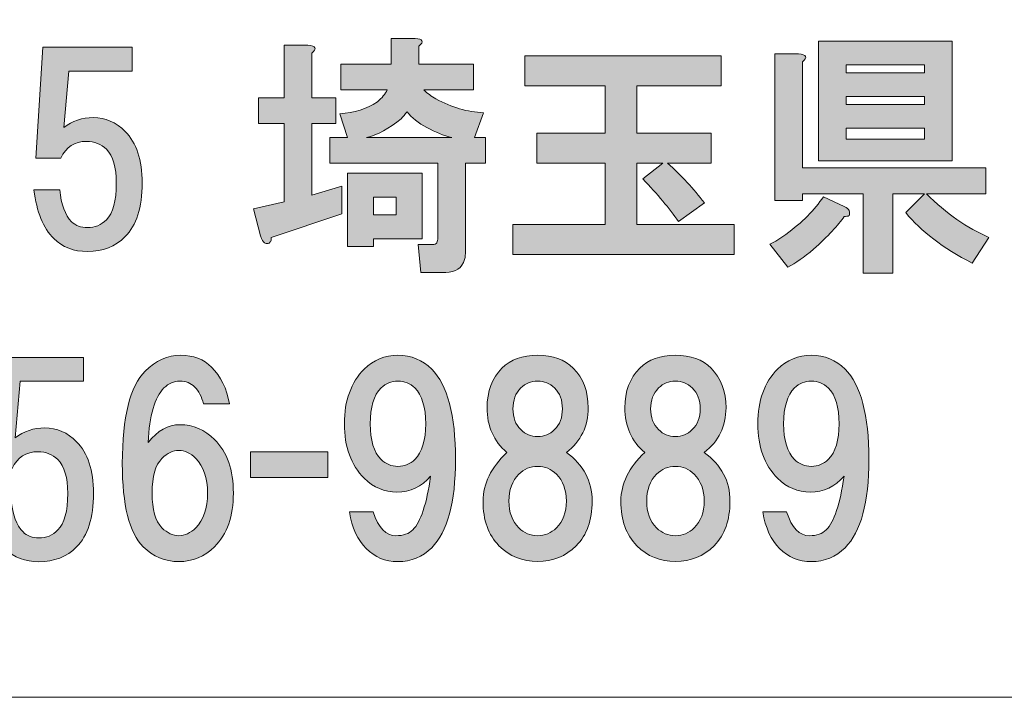
# Model space of a CAD drawing. Units: inches. Extents: x -3 to 300, y -213 to 3.
# Drawn here: x 43 to 55, y -203 to -194 of the extents above; entities that cross this region are included whole.
import ezdxf

# ---------------------------------------------------------------- set-up
doc = ezdxf.new("R2010")
doc.units = ezdxf.units.IN
doc.header["$MEASUREMENT"] = 0
doc.layers.add('レイヤー 1', color=7, linetype='Continuous')

# ---------------------------------------------------------------- blocks, each defined once
blk = doc.blocks.new('block 8')
at = {"layer": 'レイヤー 1'}
h = blk.add_hatch(color=18, dxfattribs=at)
h.dxf.hatch_style = 2
edge = h.paths.add_edge_path()
edge.add_spline(control_points=[(46.309, -194.826), (46.309, -194.826), (46.309, -195.384), (46.309, -195.384), (46.309, -195.384), (46.607, -195.384), (46.607, -195.384), (46.607, -195.384), (46.607, -195.706), (46.607, -195.706), (46.607, -195.706), (46.309, -195.706), (46.309, -195.706), (46.309, -195.706), (46.309, -196.599), (46.309, -196.599), (46.309, -196.599), (46.681, -196.488), (46.681, -196.488), (46.681, -196.488), (46.681, -196.835), (46.681, -196.835), (46.681, -196.835), (45.8, -197.132), (45.8, -197.132), (45.8, -197.157), (45.796, -197.174), (45.788, -197.182), (45.78, -197.199), (45.767, -197.207), (45.751, -197.207), (45.743, -197.207), (45.73, -197.203), (45.714, -197.195), (45.697, -197.186), (45.681, -197.157), (45.664, -197.108), (45.664, -197.108), (45.577, -196.773), (45.577, -196.773), (45.577, -196.773), (45.962, -196.686), (45.962, -196.686), (45.962, -196.686), (45.962, -195.706), (45.962, -195.706), (45.962, -195.706), (45.639, -195.706), (45.639, -195.706), (45.639, -195.706), (45.639, -195.384), (45.639, -195.384), (45.639, -195.384), (45.962, -195.384), (45.962, -195.384), (45.962, -195.384), (45.962, -194.726), (45.962, -194.726), (45.962, -194.726), (46.259, -194.726), (46.259, -194.726), (46.359, -194.735), (46.375, -194.768), (46.309, -194.826)], knot_values=[0, 0, 0, 0, 1, 1, 1, 2, 2, 2, 3, 3, 3, 4, 4, 4, 5, 5, 5, 6, 6, 6, 7, 7, 7, 8, 8, 8, 9, 9, 9, 10, 10, 10, 11, 11, 11, 12, 12, 12, 13, 13, 13, 14, 14, 14, 15, 15, 15, 16, 16, 16, 17, 17, 17, 18, 18, 18, 19, 19, 19, 20, 20, 20, 21, 21, 21, 21], degree=3, periodic=1)
edge = h.paths.add_edge_path()
edge.add_spline(control_points=[(47.648, -194.739), (47.648, -194.739), (47.648, -194.962), (47.648, -194.962), (47.648, -194.962), (48.331, -194.962), (48.331, -194.962), (48.331, -194.962), (48.331, -195.285), (48.331, -195.285), (48.331, -195.285), (47.71, -195.285), (47.71, -195.285), (47.752, -195.326), (47.801, -195.363), (47.859, -195.396), (48.058, -195.504), (48.256, -195.562), (48.455, -195.57), (48.455, -195.57), (48.343, -195.88), (48.343, -195.88), (48.343, -195.88), (48.479, -195.88), (48.479, -195.88), (48.479, -195.88), (48.479, -196.202), (48.479, -196.202), (48.479, -196.202), (48.231, -196.202), (48.231, -196.202), (48.231, -196.202), (48.231, -197.306), (48.231, -197.306), (48.231, -197.339), (48.227, -197.372), (48.219, -197.405), (48.186, -197.513), (48.107, -197.567), (47.983, -197.567), (47.983, -197.567), (47.673, -197.567), (47.673, -197.567), (47.673, -197.567), (47.636, -197.219), (47.636, -197.219), (47.636, -197.219), (47.81, -197.219), (47.81, -197.219), (47.843, -197.219), (47.863, -197.211), (47.872, -197.195), (47.88, -197.178), (47.884, -197.157), (47.884, -197.132), (47.884, -197.132), (47.884, -196.202), (47.884, -196.202), (47.884, -196.202), (46.532, -196.202), (46.532, -196.202), (46.532, -196.202), (46.532, -195.88), (46.532, -195.88), (46.532, -195.88), (46.755, -195.88), (46.755, -195.88), (46.755, -195.88), (46.656, -195.582), (46.656, -195.582), (46.838, -195.574), (46.995, -195.524), (47.128, -195.433), (47.185, -195.384), (47.227, -195.334), (47.252, -195.285), (47.252, -195.285), (46.669, -195.285), (46.669, -195.285), (46.669, -195.285), (46.669, -194.962), (46.669, -194.962), (46.669, -194.962), (47.301, -194.962), (47.301, -194.962), (47.301, -194.962), (47.301, -194.64), (47.301, -194.64), (47.301, -194.64), (47.599, -194.64), (47.599, -194.64), (47.698, -194.648), (47.715, -194.681), (47.648, -194.739)], knot_values=[0, 0, 0, 0, 1, 1, 1, 2, 2, 2, 3, 3, 3, 4, 4, 4, 5, 5, 5, 6, 6, 6, 7, 7, 7, 8, 8, 8, 9, 9, 9, 10, 10, 10, 11, 11, 11, 12, 12, 12, 13, 13, 13, 14, 14, 14, 15, 15, 15, 16, 16, 16, 17, 17, 17, 18, 18, 18, 19, 19, 19, 20, 20, 20, 21, 21, 21, 22, 22, 22, 23, 23, 23, 24, 24, 24, 25, 25, 25, 26, 26, 26, 27, 27, 27, 28, 28, 28, 29, 29, 29, 30, 30, 30, 31, 31, 31, 31], degree=3, periodic=1)
h.paths.add_polyline_path([(47.686, -197.145), (47.078, -197.145), (47.078, -197.244), (46.755, -197.244), (46.755, -196.326), (47.686, -196.326)])
edge = h.paths.add_edge_path()
edge.add_spline(control_points=[(48.058, -195.88), (47.958, -195.855), (47.855, -195.814), (47.748, -195.756), (47.64, -195.698), (47.557, -195.632), (47.5, -195.557), (47.475, -195.59), (47.45, -195.619), (47.425, -195.644), (47.276, -195.768), (47.132, -195.847), (46.991, -195.88), (46.991, -195.88), (48.058, -195.88), (48.058, -195.88)], knot_values=[0, 0, 0, 0, 1, 1, 1, 2, 2, 2, 3, 3, 3, 4, 4, 4, 5, 5, 5, 5], degree=3, periodic=1)
h.paths.add_polyline_path([(47.078, -196.624), (47.078, -196.847), (47.363, -196.847), (47.363, -196.624)])
h = blk.add_hatch(color=18, dxfattribs=at)
h.dxf.hatch_style = 2
edge = h.paths.add_edge_path()
edge.add_spline(control_points=[(53.03, -196.794), (53.038, -196.818), (53.038, -196.839), (53.03, -196.856), (53.013, -196.864), (52.992, -196.868), (52.968, -196.868), (52.893, -196.975), (52.765, -197.112), (52.583, -197.277), (52.467, -197.376), (52.36, -197.451), (52.261, -197.5), (52.261, -197.5), (52.037, -197.215), (52.037, -197.215), (52.104, -197.182), (52.17, -197.141), (52.236, -197.091), (52.443, -196.942), (52.6, -196.785), (52.707, -196.62), (52.707, -196.62), (52.968, -196.744), (52.968, -196.744), (53.001, -196.76), (53.021, -196.777), (53.03, -196.794)], knot_values=[0, 0, 0, 0, 1, 1, 1, 2, 2, 2, 3, 3, 3, 4, 4, 4, 5, 5, 5, 6, 6, 6, 7, 7, 7, 8, 8, 8, 9, 9, 9, 9], degree=3, periodic=1)
edge = h.paths.add_edge_path()
edge.add_spline(control_points=[(52.447, -194.933), (52.447, -194.933), (52.447, -196.26), (52.447, -196.26), (52.447, -196.26), (54.741, -196.26), (54.741, -196.26), (54.741, -196.26), (54.741, -196.583), (54.741, -196.583), (54.741, -196.583), (53.997, -196.583), (53.997, -196.583), (54.245, -196.831), (54.506, -197.013), (54.778, -197.128), (54.778, -197.128), (54.568, -197.451), (54.568, -197.451), (54.204, -197.261), (53.927, -197.05), (53.737, -196.818), (53.737, -196.818), (53.972, -196.583), (53.972, -196.583), (53.972, -196.583), (53.575, -196.583), (53.575, -196.583), (53.575, -196.583), (53.575, -197.575), (53.575, -197.575), (53.575, -197.575), (53.203, -197.575), (53.203, -197.575), (53.203, -197.575), (53.203, -196.583), (53.203, -196.583), (53.203, -196.583), (52.447, -196.583), (52.447, -196.583), (52.447, -196.583), (52.447, -196.669), (52.447, -196.669), (52.447, -196.669), (52.099, -196.669), (52.099, -196.669), (52.099, -196.669), (52.099, -194.834), (52.099, -194.834), (52.099, -194.834), (52.397, -194.834), (52.397, -194.834), (52.496, -194.842), (52.513, -194.875), (52.447, -194.933)], knot_values=[0, 0, 0, 0, 1, 1, 1, 2, 2, 2, 3, 3, 3, 4, 4, 4, 5, 5, 5, 6, 6, 6, 7, 7, 7, 8, 8, 8, 9, 9, 9, 10, 10, 10, 11, 11, 11, 12, 12, 12, 13, 13, 13, 14, 14, 14, 15, 15, 15, 16, 16, 16, 17, 17, 17, 18, 18, 18, 18], degree=3, periodic=1)
h.paths.add_polyline_path([(54.32, -196.173), (52.645, -196.173), (52.645, -194.673), (54.32, -194.673)])
h.paths.add_polyline_path([(52.992, -194.97), (52.992, -195.07), (53.972, -195.07), (53.972, -194.97)])
h.paths.add_polyline_path([(52.992, -195.367), (52.992, -195.466), (53.972, -195.466), (53.972, -195.367)])
h.paths.add_polyline_path([(52.992, -195.764), (52.992, -195.901), (53.972, -195.901), (53.972, -195.764)])
h = blk.add_hatch(color=18, dxfattribs=at)
h.dxf.hatch_style = 2
edge = h.paths.add_edge_path()
edge.add_spline(control_points=[(42.857, -196.139), (42.857, -196.139), (42.944, -194.75), (42.944, -194.75), (42.944, -194.75), (44.06, -194.75), (44.06, -194.75), (44.06, -194.75), (44.06, -195.048), (44.06, -195.048), (44.06, -195.048), (43.266, -195.048), (43.266, -195.048), (43.266, -195.048), (43.204, -195.754), (43.204, -195.754), (43.312, -195.672), (43.436, -195.63), (43.576, -195.63), (43.725, -195.63), (43.857, -195.688), (43.973, -195.804), (44.114, -195.945), (44.184, -196.16), (44.184, -196.449), (44.184, -196.755), (44.114, -196.978), (43.973, -197.119), (43.849, -197.243), (43.692, -197.305), (43.502, -197.305), (43.328, -197.305), (43.188, -197.251), (43.08, -197.144), (42.948, -197.011), (42.865, -196.809), (42.832, -196.536), (42.832, -196.536), (43.155, -196.536), (43.155, -196.536), (43.171, -196.718), (43.221, -196.85), (43.303, -196.933), (43.353, -196.982), (43.419, -197.007), (43.502, -197.007), (43.593, -197.007), (43.671, -196.974), (43.738, -196.908), (43.82, -196.825), (43.862, -196.672), (43.862, -196.449), (43.862, -196.251), (43.82, -196.11), (43.738, -196.027), (43.671, -195.961), (43.589, -195.928), (43.49, -195.928), (43.341, -195.928), (43.233, -195.998), (43.167, -196.139), (43.167, -196.139), (42.857, -196.139), (42.857, -196.139)], knot_values=[0, 0, 0, 0, 1, 1, 1, 2, 2, 2, 3, 3, 3, 4, 4, 4, 5, 5, 5, 6, 6, 6, 7, 7, 7, 8, 8, 8, 9, 9, 9, 10, 10, 10, 11, 11, 11, 12, 12, 12, 13, 13, 13, 14, 14, 14, 15, 15, 15, 16, 16, 16, 17, 17, 17, 18, 18, 18, 19, 19, 19, 20, 20, 20, 21, 21, 21, 21], degree=3, periodic=1)
h = blk.add_hatch(color=18, dxfattribs=at)
h.dxf.hatch_style = 2
edge = h.paths.add_edge_path()
edge.add_spline(control_points=[(51.428, -195.232), (51.428, -195.232), (50.374, -195.232), (50.374, -195.232), (50.374, -195.232), (50.374, -195.827), (50.374, -195.827), (50.374, -195.827), (51.304, -195.827), (51.304, -195.827), (51.304, -195.827), (51.304, -196.2), (51.304, -196.2), (51.304, -196.2), (50.759, -196.2), (50.759, -196.2), (50.932, -196.357), (51.085, -196.522), (51.218, -196.696), (51.218, -196.696), (50.895, -196.931), (50.895, -196.931), (50.779, -196.766), (50.631, -196.588), (50.449, -196.398), (50.449, -196.398), (50.697, -196.2), (50.697, -196.2), (50.697, -196.2), (50.374, -196.2), (50.374, -196.2), (50.374, -196.2), (50.374, -196.969), (50.374, -196.969), (50.374, -196.969), (51.59, -196.969), (51.59, -196.969), (51.59, -196.969), (51.59, -197.341), (51.59, -197.341), (51.59, -197.341), (48.824, -197.341), (48.824, -197.341), (48.824, -197.341), (48.824, -196.969), (48.824, -196.969), (48.824, -196.969), (49.977, -196.969), (49.977, -196.969), (49.977, -196.969), (49.977, -196.2), (49.977, -196.2), (49.977, -196.2), (49.122, -196.2), (49.122, -196.2), (49.122, -196.2), (49.122, -195.827), (49.122, -195.827), (49.122, -195.827), (49.977, -195.827), (49.977, -195.827), (49.977, -195.827), (49.977, -195.232), (49.977, -195.232), (49.977, -195.232), (48.973, -195.232), (48.973, -195.232), (48.973, -195.232), (48.973, -194.86), (48.973, -194.86), (48.973, -194.86), (51.428, -194.86), (51.428, -194.86), (51.428, -194.86), (51.428, -195.232), (51.428, -195.232)], knot_values=[0, 0, 0, 0, 1, 1, 1, 2, 2, 2, 3, 3, 3, 4, 4, 4, 5, 5, 5, 6, 6, 6, 7, 7, 7, 8, 8, 8, 9, 9, 9, 10, 10, 10, 11, 11, 11, 12, 12, 12, 13, 13, 13, 14, 14, 14, 15, 15, 15, 16, 16, 16, 17, 17, 17, 18, 18, 18, 19, 19, 19, 20, 20, 20, 21, 21, 21, 22, 22, 22, 23, 23, 23, 24, 24, 24, 25, 25, 25, 25], degree=3, periodic=1)
h = blk.add_hatch(color=18, dxfattribs=at)
h.dxf.hatch_style = 2
edge = h.paths.add_edge_path()
edge.add_spline(control_points=[(42.249, -200.019), (42.249, -200.019), (42.336, -198.63), (42.336, -198.63), (42.336, -198.63), (43.452, -198.63), (43.452, -198.63), (43.452, -198.63), (43.452, -198.928), (43.452, -198.928), (43.452, -198.928), (42.659, -198.928), (42.659, -198.928), (42.659, -198.928), (42.597, -199.635), (42.597, -199.635), (42.704, -199.552), (42.828, -199.511), (42.969, -199.511), (43.117, -199.511), (43.25, -199.569), (43.365, -199.685), (43.506, -199.825), (43.576, -200.04), (43.576, -200.33), (43.576, -200.635), (43.506, -200.859), (43.365, -200.999), (43.241, -201.123), (43.084, -201.185), (42.894, -201.185), (42.721, -201.185), (42.58, -201.132), (42.473, -201.024), (42.34, -200.892), (42.258, -200.689), (42.224, -200.416), (42.224, -200.416), (42.547, -200.416), (42.547, -200.416), (42.563, -200.598), (42.613, -200.731), (42.696, -200.813), (42.745, -200.863), (42.812, -200.888), (42.894, -200.888), (42.985, -200.888), (43.064, -200.855), (43.13, -200.788), (43.213, -200.706), (43.254, -200.553), (43.254, -200.33), (43.254, -200.131), (43.213, -199.991), (43.13, -199.908), (43.064, -199.842), (42.981, -199.809), (42.882, -199.809), (42.733, -199.809), (42.625, -199.879), (42.559, -200.019), (42.559, -200.019), (42.249, -200.019), (42.249, -200.019)], knot_values=[0, 0, 0, 0, 1, 1, 1, 2, 2, 2, 3, 3, 3, 4, 4, 4, 5, 5, 5, 6, 6, 6, 7, 7, 7, 8, 8, 8, 9, 9, 9, 10, 10, 10, 11, 11, 11, 12, 12, 12, 13, 13, 13, 14, 14, 14, 15, 15, 15, 16, 16, 16, 17, 17, 17, 18, 18, 18, 19, 19, 19, 20, 20, 20, 21, 21, 21, 21], degree=3, periodic=1)
h = blk.add_hatch(color=18, dxfattribs=at)
h.dxf.hatch_style = 2
edge = h.paths.add_edge_path()
edge.add_spline(control_points=[(45.054, -198.752), (45.169, -198.867), (45.244, -199.02), (45.277, -199.211), (45.277, -199.211), (44.954, -199.211), (44.954, -199.211), (44.93, -199.12), (44.892, -199.049), (44.843, -199), (44.793, -198.95), (44.731, -198.925), (44.657, -198.925), (44.582, -198.925), (44.516, -198.954), (44.458, -199.012), (44.343, -199.128), (44.276, -199.355), (44.26, -199.694), (44.376, -199.545), (44.508, -199.471), (44.657, -199.471), (44.822, -199.471), (44.967, -199.533), (45.091, -199.657), (45.248, -199.814), (45.326, -200.037), (45.326, -200.327), (45.326, -200.616), (45.248, -200.839), (45.091, -200.997), (44.967, -201.121), (44.818, -201.183), (44.644, -201.183), (44.471, -201.183), (44.322, -201.121), (44.198, -200.997), (44.024, -200.823), (43.937, -200.476), (43.937, -199.955), (43.937, -199.376), (44.032, -198.991), (44.223, -198.801), (44.355, -198.669), (44.504, -198.603), (44.669, -198.603), (44.826, -198.603), (44.954, -198.652), (45.054, -198.752)], knot_values=[0, 0, 0, 0, 1, 1, 1, 2, 2, 2, 3, 3, 3, 4, 4, 4, 5, 5, 5, 6, 6, 6, 7, 7, 7, 8, 8, 8, 9, 9, 9, 10, 10, 10, 11, 11, 11, 12, 12, 12, 13, 13, 13, 14, 14, 14, 15, 15, 15, 16, 16, 16, 16], degree=3, periodic=1)
edge = h.paths.add_edge_path()
edge.add_spline(control_points=[(44.433, -199.893), (44.351, -199.975), (44.309, -200.12), (44.309, -200.327), (44.309, -200.533), (44.351, -200.678), (44.433, -200.761), (44.5, -200.827), (44.57, -200.86), (44.644, -200.86), (44.719, -200.86), (44.789, -200.827), (44.855, -200.761), (44.954, -200.662), (45.004, -200.517), (45.004, -200.327), (45.004, -200.137), (44.954, -199.992), (44.855, -199.893), (44.789, -199.827), (44.719, -199.793), (44.644, -199.793), (44.57, -199.793), (44.5, -199.827), (44.433, -199.893)], knot_values=[0, 0, 0, 0, 1, 1, 1, 2, 2, 2, 3, 3, 3, 4, 4, 4, 5, 5, 5, 6, 6, 6, 7, 7, 7, 8, 8, 8, 8], degree=3, periodic=1)
h = blk.add_hatch(color=18, dxfattribs=at)
h.dxf.hatch_style = 2
edge = h.paths.add_edge_path()
edge.add_spline(control_points=[(46.988, -201.021), (46.881, -200.914), (46.811, -200.761), (46.778, -200.562), (46.778, -200.562), (47.075, -200.562), (47.075, -200.562), (47.141, -200.761), (47.236, -200.86), (47.36, -200.86), (47.451, -200.86), (47.522, -200.835), (47.571, -200.786), (47.67, -200.686), (47.745, -200.463), (47.794, -200.116), (47.679, -200.248), (47.538, -200.314), (47.373, -200.314), (47.216, -200.314), (47.079, -200.257), (46.964, -200.141), (46.798, -199.975), (46.715, -199.748), (46.715, -199.459), (46.715, -199.169), (46.798, -198.942), (46.964, -198.776), (47.079, -198.661), (47.22, -198.603), (47.385, -198.603), (47.551, -198.603), (47.691, -198.661), (47.807, -198.776), (48.005, -198.975), (48.105, -199.351), (48.105, -199.905), (48.105, -200.443), (48.005, -200.81), (47.807, -201.009), (47.691, -201.125), (47.551, -201.183), (47.385, -201.183), (47.228, -201.183), (47.096, -201.129), (46.988, -201.021)], knot_values=[0, 0, 0, 0, 1, 1, 1, 2, 2, 2, 3, 3, 3, 4, 4, 4, 5, 5, 5, 6, 6, 6, 7, 7, 7, 8, 8, 8, 9, 9, 9, 10, 10, 10, 11, 11, 11, 12, 12, 12, 13, 13, 13, 14, 14, 14, 15, 15, 15, 15], degree=3, periodic=1)
edge = h.paths.add_edge_path()
edge.add_spline(control_points=[(47.596, -199.905), (47.687, -199.814), (47.732, -199.665), (47.732, -199.459), (47.732, -199.252), (47.687, -199.103), (47.596, -199.012), (47.538, -198.954), (47.468, -198.925), (47.385, -198.925), (47.303, -198.925), (47.232, -198.954), (47.174, -199.012), (47.083, -199.103), (47.038, -199.252), (47.038, -199.459), (47.038, -199.665), (47.083, -199.814), (47.174, -199.905), (47.232, -199.963), (47.303, -199.992), (47.385, -199.992), (47.468, -199.992), (47.538, -199.963), (47.596, -199.905)], knot_values=[0, 0, 0, 0, 1, 1, 1, 2, 2, 2, 3, 3, 3, 4, 4, 4, 5, 5, 5, 6, 6, 6, 7, 7, 7, 8, 8, 8, 8], degree=3, periodic=1)
h = blk.add_hatch(color=18, dxfattribs=at)
h.dxf.hatch_style = 2
edge = h.paths.add_edge_path()
edge.add_spline(control_points=[(49.579, -198.764), (49.703, -198.888), (49.765, -199.053), (49.765, -199.26), (49.765, -199.492), (49.674, -199.678), (49.492, -199.818), (49.707, -199.975), (49.815, -200.178), (49.815, -200.426), (49.815, -200.666), (49.749, -200.852), (49.616, -200.984), (49.484, -201.116), (49.323, -201.183), (49.133, -201.183), (48.942, -201.183), (48.781, -201.116), (48.649, -200.984), (48.517, -200.852), (48.45, -200.666), (48.45, -200.426), (48.45, -200.211), (48.55, -200.008), (48.748, -199.818), (48.583, -199.678), (48.5, -199.492), (48.5, -199.26), (48.5, -199.053), (48.562, -198.888), (48.686, -198.764), (48.794, -198.657), (48.942, -198.603), (49.133, -198.603), (49.323, -198.603), (49.472, -198.657), (49.579, -198.764)], knot_values=[0, 0, 0, 0, 1, 1, 1, 2, 2, 2, 3, 3, 3, 4, 4, 4, 5, 5, 5, 6, 6, 6, 7, 7, 7, 8, 8, 8, 9, 9, 9, 10, 10, 10, 11, 11, 11, 12, 12, 12, 12], degree=3, periodic=1)
edge = h.paths.add_edge_path()
edge.add_spline(control_points=[(48.897, -200.761), (48.963, -200.827), (49.042, -200.86), (49.133, -200.86), (49.224, -200.86), (49.302, -200.827), (49.368, -200.761), (49.451, -200.678), (49.492, -200.567), (49.492, -200.426), (49.492, -200.285), (49.451, -200.174), (49.368, -200.091), (49.302, -200.025), (49.224, -199.992), (49.133, -199.992), (49.042, -199.992), (48.963, -200.025), (48.897, -200.091), (48.814, -200.174), (48.773, -200.285), (48.773, -200.426), (48.773, -200.567), (48.814, -200.678), (48.897, -200.761)], knot_values=[0, 0, 0, 0, 1, 1, 1, 2, 2, 2, 3, 3, 3, 4, 4, 4, 5, 5, 5, 6, 6, 6, 7, 7, 7, 8, 8, 8, 8], degree=3, periodic=1)
edge = h.paths.add_edge_path()
edge.add_spline(control_points=[(49.343, -199.012), (49.286, -198.954), (49.215, -198.925), (49.133, -198.925), (49.05, -198.925), (48.98, -198.954), (48.922, -199.012), (48.856, -199.078), (48.823, -199.165), (48.823, -199.273), (48.823, -199.38), (48.856, -199.467), (48.922, -199.533), (48.98, -199.591), (49.05, -199.62), (49.133, -199.62), (49.215, -199.62), (49.286, -199.591), (49.343, -199.533), (49.41, -199.467), (49.443, -199.38), (49.443, -199.273), (49.443, -199.165), (49.41, -199.078), (49.343, -199.012)], knot_values=[0, 0, 0, 0, 1, 1, 1, 2, 2, 2, 3, 3, 3, 4, 4, 4, 5, 5, 5, 6, 6, 6, 7, 7, 7, 8, 8, 8, 8], degree=3, periodic=1)
h = blk.add_hatch(color=18, dxfattribs=at)
h.dxf.hatch_style = 2
edge = h.paths.add_edge_path()
edge.add_spline(control_points=[(51.303, -198.764), (51.427, -198.888), (51.489, -199.053), (51.489, -199.26), (51.489, -199.492), (51.398, -199.678), (51.216, -199.818), (51.431, -199.975), (51.539, -200.178), (51.539, -200.426), (51.539, -200.666), (51.472, -200.852), (51.34, -200.984), (51.208, -201.116), (51.047, -201.183), (50.856, -201.183), (50.666, -201.183), (50.505, -201.116), (50.373, -200.984), (50.241, -200.852), (50.174, -200.666), (50.174, -200.426), (50.174, -200.211), (50.274, -200.008), (50.472, -199.818), (50.307, -199.678), (50.224, -199.492), (50.224, -199.26), (50.224, -199.053), (50.286, -198.888), (50.41, -198.764), (50.518, -198.657), (50.666, -198.603), (50.856, -198.603), (51.047, -198.603), (51.195, -198.657), (51.303, -198.764)], knot_values=[0, 0, 0, 0, 1, 1, 1, 2, 2, 2, 3, 3, 3, 4, 4, 4, 5, 5, 5, 6, 6, 6, 7, 7, 7, 8, 8, 8, 9, 9, 9, 10, 10, 10, 11, 11, 11, 12, 12, 12, 12], degree=3, periodic=1)
edge = h.paths.add_edge_path()
edge.add_spline(control_points=[(50.621, -200.761), (50.687, -200.827), (50.766, -200.86), (50.856, -200.86), (50.947, -200.86), (51.026, -200.827), (51.092, -200.761), (51.175, -200.678), (51.216, -200.567), (51.216, -200.426), (51.216, -200.285), (51.175, -200.174), (51.092, -200.091), (51.026, -200.025), (50.947, -199.992), (50.856, -199.992), (50.766, -199.992), (50.687, -200.025), (50.621, -200.091), (50.538, -200.174), (50.497, -200.285), (50.497, -200.426), (50.497, -200.567), (50.538, -200.678), (50.621, -200.761)], knot_values=[0, 0, 0, 0, 1, 1, 1, 2, 2, 2, 3, 3, 3, 4, 4, 4, 5, 5, 5, 6, 6, 6, 7, 7, 7, 8, 8, 8, 8], degree=3, periodic=1)
edge = h.paths.add_edge_path()
edge.add_spline(control_points=[(51.067, -199.012), (51.009, -198.954), (50.939, -198.925), (50.856, -198.925), (50.774, -198.925), (50.704, -198.954), (50.646, -199.012), (50.58, -199.078), (50.546, -199.165), (50.546, -199.273), (50.546, -199.38), (50.58, -199.467), (50.646, -199.533), (50.704, -199.591), (50.774, -199.62), (50.856, -199.62), (50.939, -199.62), (51.009, -199.591), (51.067, -199.533), (51.133, -199.467), (51.167, -199.38), (51.167, -199.273), (51.167, -199.165), (51.133, -199.078), (51.067, -199.012)], knot_values=[0, 0, 0, 0, 1, 1, 1, 2, 2, 2, 3, 3, 3, 4, 4, 4, 5, 5, 5, 6, 6, 6, 7, 7, 7, 8, 8, 8, 8], degree=3, periodic=1)
h = blk.add_hatch(color=18, dxfattribs=at)
h.dxf.hatch_style = 2
edge = h.paths.add_edge_path()
edge.add_spline(control_points=[(52.16, -201.021), (52.053, -200.914), (51.982, -200.761), (51.949, -200.562), (51.949, -200.562), (52.247, -200.562), (52.247, -200.562), (52.313, -200.761), (52.408, -200.86), (52.532, -200.86), (52.623, -200.86), (52.693, -200.835), (52.743, -200.786), (52.842, -200.686), (52.917, -200.463), (52.966, -200.116), (52.851, -200.248), (52.71, -200.314), (52.545, -200.314), (52.387, -200.314), (52.251, -200.257), (52.135, -200.141), (51.97, -199.975), (51.887, -199.748), (51.887, -199.459), (51.887, -199.169), (51.97, -198.942), (52.135, -198.776), (52.251, -198.661), (52.392, -198.603), (52.557, -198.603), (52.722, -198.603), (52.863, -198.661), (52.979, -198.776), (53.177, -198.975), (53.276, -199.351), (53.276, -199.905), (53.276, -200.443), (53.177, -200.81), (52.979, -201.009), (52.863, -201.125), (52.722, -201.183), (52.557, -201.183), (52.4, -201.183), (52.268, -201.129), (52.16, -201.021)], knot_values=[0, 0, 0, 0, 1, 1, 1, 2, 2, 2, 3, 3, 3, 4, 4, 4, 5, 5, 5, 6, 6, 6, 7, 7, 7, 8, 8, 8, 9, 9, 9, 10, 10, 10, 11, 11, 11, 12, 12, 12, 13, 13, 13, 14, 14, 14, 15, 15, 15, 15], degree=3, periodic=1)
edge = h.paths.add_edge_path()
edge.add_spline(control_points=[(52.768, -199.905), (52.859, -199.814), (52.904, -199.665), (52.904, -199.459), (52.904, -199.252), (52.859, -199.103), (52.768, -199.012), (52.71, -198.954), (52.64, -198.925), (52.557, -198.925), (52.474, -198.925), (52.404, -198.954), (52.346, -199.012), (52.255, -199.103), (52.21, -199.252), (52.21, -199.459), (52.21, -199.665), (52.255, -199.814), (52.346, -199.905), (52.404, -199.963), (52.474, -199.992), (52.557, -199.992), (52.64, -199.992), (52.71, -199.963), (52.768, -199.905)], knot_values=[0, 0, 0, 0, 1, 1, 1, 2, 2, 2, 3, 3, 3, 4, 4, 4, 5, 5, 5, 6, 6, 6, 7, 7, 7, 8, 8, 8, 8], degree=3, periodic=1)
h = blk.add_hatch(color=18, dxfattribs=at)
h.dxf.hatch_style = 2
h.paths.add_polyline_path([(46.507, -200.132), (45.54, -200.132), (45.54, -199.81), (46.507, -199.81)])
at = {"layer": 'レイヤー 1', "lineweight": 0}
for points in [[(54.32, -196.173), (52.645, -196.173), (52.645, -194.673), (54.32, -194.673), (54.32, -196.173)], [(52.992, -194.97), (52.992, -195.07), (53.972, -195.07), (53.972, -194.97), (52.992, -194.97)], [(52.992, -195.367), (52.992, -195.466), (53.972, -195.466), (53.972, -195.367), (52.992, -195.367)], [(52.992, -195.764), (52.992, -195.901), (53.972, -195.901), (53.972, -195.764), (52.992, -195.764)], [(47.686, -197.145), (47.078, -197.145), (47.078, -197.244), (46.755, -197.244), (46.755, -196.326), (47.686, -196.326), (47.686, -197.145)], [(47.078, -196.624), (47.078, -196.847), (47.363, -196.847), (47.363, -196.624), (47.078, -196.624)], [(46.507, -200.132), (45.54, -200.132), (45.54, -199.81), (46.507, -199.81), (46.507, -200.132)]]:
    blk.add_lwpolyline(points, dxfattribs=at)
for points, knots in [([(46.309, -194.826), (46.309, -194.826), (46.309, -195.384), (46.309, -195.384), (46.309, -195.384), (46.607, -195.384), (46.607, -195.384), (46.607, -195.384), (46.607, -195.706), (46.607, -195.706), (46.607, -195.706), (46.309, -195.706), (46.309, -195.706), (46.309, -195.706), (46.309, -196.599), (46.309, -196.599), (46.309, -196.599), (46.681, -196.488), (46.681, -196.488), (46.681, -196.488), (46.681, -196.835), (46.681, -196.835), (46.681, -196.835), (45.8, -197.132), (45.8, -197.132), (45.8, -197.157), (45.796, -197.174), (45.788, -197.182), (45.78, -197.199), (45.767, -197.207), (45.751, -197.207), (45.743, -197.207), (45.73, -197.203), (45.714, -197.195), (45.697, -197.186), (45.681, -197.157), (45.664, -197.108), (45.664, -197.108), (45.577, -196.773), (45.577, -196.773), (45.577, -196.773), (45.962, -196.686), (45.962, -196.686), (45.962, -196.686), (45.962, -195.706), (45.962, -195.706), (45.962, -195.706), (45.639, -195.706), (45.639, -195.706), (45.639, -195.706), (45.639, -195.384), (45.639, -195.384), (45.639, -195.384), (45.962, -195.384), (45.962, -195.384), (45.962, -195.384), (45.962, -194.726), (45.962, -194.726), (45.962, -194.726), (46.259, -194.726), (46.259, -194.726), (46.359, -194.735), (46.375, -194.768), (46.309, -194.826)], [0, 0, 0, 0, 1, 1, 1, 2, 2, 2, 3, 3, 3, 4, 4, 4, 5, 5, 5, 6, 6, 6, 7, 7, 7, 8, 8, 8, 9, 9, 9, 10, 10, 10, 11, 11, 11, 12, 12, 12, 13, 13, 13, 14, 14, 14, 15, 15, 15, 16, 16, 16, 17, 17, 17, 18, 18, 18, 19, 19, 19, 20, 20, 20, 21, 21, 21, 21]), ([(47.648, -194.739), (47.648, -194.739), (47.648, -194.962), (47.648, -194.962), (47.648, -194.962), (48.331, -194.962), (48.331, -194.962), (48.331, -194.962), (48.331, -195.285), (48.331, -195.285), (48.331, -195.285), (47.71, -195.285), (47.71, -195.285), (47.752, -195.326), (47.801, -195.363), (47.859, -195.396), (48.058, -195.504), (48.256, -195.562), (48.455, -195.57), (48.455, -195.57), (48.343, -195.88), (48.343, -195.88), (48.343, -195.88), (48.479, -195.88), (48.479, -195.88), (48.479, -195.88), (48.479, -196.202), (48.479, -196.202), (48.479, -196.202), (48.231, -196.202), (48.231, -196.202), (48.231, -196.202), (48.231, -197.306), (48.231, -197.306), (48.231, -197.339), (48.227, -197.372), (48.219, -197.405), (48.186, -197.513), (48.107, -197.567), (47.983, -197.567), (47.983, -197.567), (47.673, -197.567), (47.673, -197.567), (47.673, -197.567), (47.636, -197.219), (47.636, -197.219), (47.636, -197.219), (47.81, -197.219), (47.81, -197.219), (47.843, -197.219), (47.863, -197.211), (47.872, -197.195), (47.88, -197.178), (47.884, -197.157), (47.884, -197.132), (47.884, -197.132), (47.884, -196.202), (47.884, -196.202), (47.884, -196.202), (46.532, -196.202), (46.532, -196.202), (46.532, -196.202), (46.532, -195.88), (46.532, -195.88), (46.532, -195.88), (46.755, -195.88), (46.755, -195.88), (46.755, -195.88), (46.656, -195.582), (46.656, -195.582), (46.838, -195.574), (46.995, -195.524), (47.128, -195.433), (47.185, -195.384), (47.227, -195.334), (47.252, -195.285), (47.252, -195.285), (46.669, -195.285), (46.669, -195.285), (46.669, -195.285), (46.669, -194.962), (46.669, -194.962), (46.669, -194.962), (47.301, -194.962), (47.301, -194.962), (47.301, -194.962), (47.301, -194.64), (47.301, -194.64), (47.301, -194.64), (47.599, -194.64), (47.599, -194.64), (47.698, -194.648), (47.715, -194.681), (47.648, -194.739)], [0, 0, 0, 0, 1, 1, 1, 2, 2, 2, 3, 3, 3, 4, 4, 4, 5, 5, 5, 6, 6, 6, 7, 7, 7, 8, 8, 8, 9, 9, 9, 10, 10, 10, 11, 11, 11, 12, 12, 12, 13, 13, 13, 14, 14, 14, 15, 15, 15, 16, 16, 16, 17, 17, 17, 18, 18, 18, 19, 19, 19, 20, 20, 20, 21, 21, 21, 22, 22, 22, 23, 23, 23, 24, 24, 24, 25, 25, 25, 26, 26, 26, 27, 27, 27, 28, 28, 28, 29, 29, 29, 30, 30, 30, 31, 31, 31, 31]), ([(42.857, -196.139), (42.857, -196.139), (42.944, -194.75), (42.944, -194.75), (42.944, -194.75), (44.06, -194.75), (44.06, -194.75), (44.06, -194.75), (44.06, -195.048), (44.06, -195.048), (44.06, -195.048), (43.266, -195.048), (43.266, -195.048), (43.266, -195.048), (43.204, -195.754), (43.204, -195.754), (43.312, -195.672), (43.436, -195.63), (43.576, -195.63), (43.725, -195.63), (43.857, -195.688), (43.973, -195.804), (44.114, -195.945), (44.184, -196.16), (44.184, -196.449), (44.184, -196.755), (44.114, -196.978), (43.973, -197.119), (43.849, -197.243), (43.692, -197.305), (43.502, -197.305), (43.328, -197.305), (43.188, -197.251), (43.08, -197.144), (42.948, -197.011), (42.865, -196.809), (42.832, -196.536), (42.832, -196.536), (43.155, -196.536), (43.155, -196.536), (43.171, -196.718), (43.221, -196.85), (43.303, -196.933), (43.353, -196.982), (43.419, -197.007), (43.502, -197.007), (43.593, -197.007), (43.671, -196.974), (43.738, -196.908), (43.82, -196.825), (43.862, -196.672), (43.862, -196.449), (43.862, -196.251), (43.82, -196.11), (43.738, -196.027), (43.671, -195.961), (43.589, -195.928), (43.49, -195.928), (43.341, -195.928), (43.233, -195.998), (43.167, -196.139), (43.167, -196.139), (42.857, -196.139), (42.857, -196.139)], [0, 0, 0, 0, 1, 1, 1, 2, 2, 2, 3, 3, 3, 4, 4, 4, 5, 5, 5, 6, 6, 6, 7, 7, 7, 8, 8, 8, 9, 9, 9, 10, 10, 10, 11, 11, 11, 12, 12, 12, 13, 13, 13, 14, 14, 14, 15, 15, 15, 16, 16, 16, 17, 17, 17, 18, 18, 18, 19, 19, 19, 20, 20, 20, 21, 21, 21, 21]), ([(51.428, -195.232), (51.428, -195.232), (50.374, -195.232), (50.374, -195.232), (50.374, -195.232), (50.374, -195.827), (50.374, -195.827), (50.374, -195.827), (51.304, -195.827), (51.304, -195.827), (51.304, -195.827), (51.304, -196.2), (51.304, -196.2), (51.304, -196.2), (50.759, -196.2), (50.759, -196.2), (50.932, -196.357), (51.085, -196.522), (51.218, -196.696), (51.218, -196.696), (50.895, -196.931), (50.895, -196.931), (50.779, -196.766), (50.631, -196.588), (50.449, -196.398), (50.449, -196.398), (50.697, -196.2), (50.697, -196.2), (50.697, -196.2), (50.374, -196.2), (50.374, -196.2), (50.374, -196.2), (50.374, -196.969), (50.374, -196.969), (50.374, -196.969), (51.59, -196.969), (51.59, -196.969), (51.59, -196.969), (51.59, -197.341), (51.59, -197.341), (51.59, -197.341), (48.824, -197.341), (48.824, -197.341), (48.824, -197.341), (48.824, -196.969), (48.824, -196.969), (48.824, -196.969), (49.977, -196.969), (49.977, -196.969), (49.977, -196.969), (49.977, -196.2), (49.977, -196.2), (49.977, -196.2), (49.122, -196.2), (49.122, -196.2), (49.122, -196.2), (49.122, -195.827), (49.122, -195.827), (49.122, -195.827), (49.977, -195.827), (49.977, -195.827), (49.977, -195.827), (49.977, -195.232), (49.977, -195.232), (49.977, -195.232), (48.973, -195.232), (48.973, -195.232), (48.973, -195.232), (48.973, -194.86), (48.973, -194.86), (48.973, -194.86), (51.428, -194.86), (51.428, -194.86), (51.428, -194.86), (51.428, -195.232), (51.428, -195.232)], [0, 0, 0, 0, 1, 1, 1, 2, 2, 2, 3, 3, 3, 4, 4, 4, 5, 5, 5, 6, 6, 6, 7, 7, 7, 8, 8, 8, 9, 9, 9, 10, 10, 10, 11, 11, 11, 12, 12, 12, 13, 13, 13, 14, 14, 14, 15, 15, 15, 16, 16, 16, 17, 17, 17, 18, 18, 18, 19, 19, 19, 20, 20, 20, 21, 21, 21, 22, 22, 22, 23, 23, 23, 24, 24, 24, 25, 25, 25, 25]), ([(52.447, -194.933), (52.447, -194.933), (52.447, -196.26), (52.447, -196.26), (52.447, -196.26), (54.741, -196.26), (54.741, -196.26), (54.741, -196.26), (54.741, -196.583), (54.741, -196.583), (54.741, -196.583), (53.997, -196.583), (53.997, -196.583), (54.245, -196.831), (54.506, -197.013), (54.778, -197.128), (54.778, -197.128), (54.568, -197.451), (54.568, -197.451), (54.204, -197.261), (53.927, -197.05), (53.737, -196.818), (53.737, -196.818), (53.972, -196.583), (53.972, -196.583), (53.972, -196.583), (53.575, -196.583), (53.575, -196.583), (53.575, -196.583), (53.575, -197.575), (53.575, -197.575), (53.575, -197.575), (53.203, -197.575), (53.203, -197.575), (53.203, -197.575), (53.203, -196.583), (53.203, -196.583), (53.203, -196.583), (52.447, -196.583), (52.447, -196.583), (52.447, -196.583), (52.447, -196.669), (52.447, -196.669), (52.447, -196.669), (52.099, -196.669), (52.099, -196.669), (52.099, -196.669), (52.099, -194.834), (52.099, -194.834), (52.099, -194.834), (52.397, -194.834), (52.397, -194.834), (52.496, -194.842), (52.513, -194.875), (52.447, -194.933)], [0, 0, 0, 0, 1, 1, 1, 2, 2, 2, 3, 3, 3, 4, 4, 4, 5, 5, 5, 6, 6, 6, 7, 7, 7, 8, 8, 8, 9, 9, 9, 10, 10, 10, 11, 11, 11, 12, 12, 12, 13, 13, 13, 14, 14, 14, 15, 15, 15, 16, 16, 16, 17, 17, 17, 18, 18, 18, 18]), ([(48.058, -195.88), (47.958, -195.855), (47.855, -195.814), (47.748, -195.756), (47.64, -195.698), (47.557, -195.632), (47.5, -195.557), (47.475, -195.59), (47.45, -195.619), (47.425, -195.644), (47.276, -195.768), (47.132, -195.847), (46.991, -195.88), (46.991, -195.88), (48.058, -195.88), (48.058, -195.88)], [0, 0, 0, 0, 1, 1, 1, 2, 2, 2, 3, 3, 3, 4, 4, 4, 5, 5, 5, 5]), ([(53.03, -196.794), (53.038, -196.818), (53.038, -196.839), (53.03, -196.856), (53.013, -196.864), (52.992, -196.868), (52.968, -196.868), (52.893, -196.975), (52.765, -197.112), (52.583, -197.277), (52.467, -197.376), (52.36, -197.451), (52.261, -197.5), (52.261, -197.5), (52.037, -197.215), (52.037, -197.215), (52.104, -197.182), (52.17, -197.141), (52.236, -197.091), (52.443, -196.942), (52.6, -196.785), (52.707, -196.62), (52.707, -196.62), (52.968, -196.744), (52.968, -196.744), (53.001, -196.76), (53.021, -196.777), (53.03, -196.794)], [0, 0, 0, 0, 1, 1, 1, 2, 2, 2, 3, 3, 3, 4, 4, 4, 5, 5, 5, 6, 6, 6, 7, 7, 7, 8, 8, 8, 9, 9, 9, 9]), ([(42.249, -200.019), (42.249, -200.019), (42.336, -198.63), (42.336, -198.63), (42.336, -198.63), (43.452, -198.63), (43.452, -198.63), (43.452, -198.63), (43.452, -198.928), (43.452, -198.928), (43.452, -198.928), (42.659, -198.928), (42.659, -198.928), (42.659, -198.928), (42.597, -199.635), (42.597, -199.635), (42.704, -199.552), (42.828, -199.511), (42.969, -199.511), (43.117, -199.511), (43.25, -199.569), (43.365, -199.685), (43.506, -199.825), (43.576, -200.04), (43.576, -200.33), (43.576, -200.635), (43.506, -200.859), (43.365, -200.999), (43.241, -201.123), (43.084, -201.185), (42.894, -201.185), (42.721, -201.185), (42.58, -201.132), (42.473, -201.024), (42.34, -200.892), (42.258, -200.689), (42.224, -200.416), (42.224, -200.416), (42.547, -200.416), (42.547, -200.416), (42.563, -200.598), (42.613, -200.731), (42.696, -200.813), (42.745, -200.863), (42.812, -200.888), (42.894, -200.888), (42.985, -200.888), (43.064, -200.855), (43.13, -200.788), (43.213, -200.706), (43.254, -200.553), (43.254, -200.33), (43.254, -200.131), (43.213, -199.991), (43.13, -199.908), (43.064, -199.842), (42.981, -199.809), (42.882, -199.809), (42.733, -199.809), (42.625, -199.879), (42.559, -200.019), (42.559, -200.019), (42.249, -200.019), (42.249, -200.019)], [0, 0, 0, 0, 1, 1, 1, 2, 2, 2, 3, 3, 3, 4, 4, 4, 5, 5, 5, 6, 6, 6, 7, 7, 7, 8, 8, 8, 9, 9, 9, 10, 10, 10, 11, 11, 11, 12, 12, 12, 13, 13, 13, 14, 14, 14, 15, 15, 15, 16, 16, 16, 17, 17, 17, 18, 18, 18, 19, 19, 19, 20, 20, 20, 21, 21, 21, 21]), ([(45.054, -198.752), (45.169, -198.867), (45.244, -199.02), (45.277, -199.211), (45.277, -199.211), (44.954, -199.211), (44.954, -199.211), (44.93, -199.12), (44.892, -199.049), (44.843, -199), (44.793, -198.95), (44.731, -198.925), (44.657, -198.925), (44.582, -198.925), (44.516, -198.954), (44.458, -199.012), (44.343, -199.128), (44.276, -199.355), (44.26, -199.694), (44.376, -199.545), (44.508, -199.471), (44.657, -199.471), (44.822, -199.471), (44.967, -199.533), (45.091, -199.657), (45.248, -199.814), (45.326, -200.037), (45.326, -200.327), (45.326, -200.616), (45.248, -200.839), (45.091, -200.997), (44.967, -201.121), (44.818, -201.183), (44.644, -201.183), (44.471, -201.183), (44.322, -201.121), (44.198, -200.997), (44.024, -200.823), (43.937, -200.476), (43.937, -199.955), (43.937, -199.376), (44.032, -198.991), (44.223, -198.801), (44.355, -198.669), (44.504, -198.603), (44.669, -198.603), (44.826, -198.603), (44.954, -198.652), (45.054, -198.752)], [0, 0, 0, 0, 1, 1, 1, 2, 2, 2, 3, 3, 3, 4, 4, 4, 5, 5, 5, 6, 6, 6, 7, 7, 7, 8, 8, 8, 9, 9, 9, 10, 10, 10, 11, 11, 11, 12, 12, 12, 13, 13, 13, 14, 14, 14, 15, 15, 15, 16, 16, 16, 16]), ([(46.988, -201.021), (46.881, -200.914), (46.811, -200.761), (46.778, -200.562), (46.778, -200.562), (47.075, -200.562), (47.075, -200.562), (47.141, -200.761), (47.236, -200.86), (47.36, -200.86), (47.451, -200.86), (47.522, -200.835), (47.571, -200.786), (47.67, -200.686), (47.745, -200.463), (47.794, -200.116), (47.679, -200.248), (47.538, -200.314), (47.373, -200.314), (47.216, -200.314), (47.079, -200.257), (46.964, -200.141), (46.798, -199.975), (46.715, -199.748), (46.715, -199.459), (46.715, -199.169), (46.798, -198.942), (46.964, -198.776), (47.079, -198.661), (47.22, -198.603), (47.385, -198.603), (47.551, -198.603), (47.691, -198.661), (47.807, -198.776), (48.005, -198.975), (48.105, -199.351), (48.105, -199.905), (48.105, -200.443), (48.005, -200.81), (47.807, -201.009), (47.691, -201.125), (47.551, -201.183), (47.385, -201.183), (47.228, -201.183), (47.096, -201.129), (46.988, -201.021)], [0, 0, 0, 0, 1, 1, 1, 2, 2, 2, 3, 3, 3, 4, 4, 4, 5, 5, 5, 6, 6, 6, 7, 7, 7, 8, 8, 8, 9, 9, 9, 10, 10, 10, 11, 11, 11, 12, 12, 12, 13, 13, 13, 14, 14, 14, 15, 15, 15, 15]), ([(49.579, -198.764), (49.703, -198.888), (49.765, -199.053), (49.765, -199.26), (49.765, -199.492), (49.674, -199.678), (49.492, -199.818), (49.707, -199.975), (49.815, -200.178), (49.815, -200.426), (49.815, -200.666), (49.749, -200.852), (49.616, -200.984), (49.484, -201.116), (49.323, -201.183), (49.133, -201.183), (48.942, -201.183), (48.781, -201.116), (48.649, -200.984), (48.517, -200.852), (48.45, -200.666), (48.45, -200.426), (48.45, -200.211), (48.55, -200.008), (48.748, -199.818), (48.583, -199.678), (48.5, -199.492), (48.5, -199.26), (48.5, -199.053), (48.562, -198.888), (48.686, -198.764), (48.794, -198.657), (48.942, -198.603), (49.133, -198.603), (49.323, -198.603), (49.472, -198.657), (49.579, -198.764)], [0, 0, 0, 0, 1, 1, 1, 2, 2, 2, 3, 3, 3, 4, 4, 4, 5, 5, 5, 6, 6, 6, 7, 7, 7, 8, 8, 8, 9, 9, 9, 10, 10, 10, 11, 11, 11, 12, 12, 12, 12]), ([(51.303, -198.764), (51.427, -198.888), (51.489, -199.053), (51.489, -199.26), (51.489, -199.492), (51.398, -199.678), (51.216, -199.818), (51.431, -199.975), (51.539, -200.178), (51.539, -200.426), (51.539, -200.666), (51.472, -200.852), (51.34, -200.984), (51.208, -201.116), (51.047, -201.183), (50.856, -201.183), (50.666, -201.183), (50.505, -201.116), (50.373, -200.984), (50.241, -200.852), (50.174, -200.666), (50.174, -200.426), (50.174, -200.211), (50.274, -200.008), (50.472, -199.818), (50.307, -199.678), (50.224, -199.492), (50.224, -199.26), (50.224, -199.053), (50.286, -198.888), (50.41, -198.764), (50.518, -198.657), (50.666, -198.603), (50.856, -198.603), (51.047, -198.603), (51.195, -198.657), (51.303, -198.764)], [0, 0, 0, 0, 1, 1, 1, 2, 2, 2, 3, 3, 3, 4, 4, 4, 5, 5, 5, 6, 6, 6, 7, 7, 7, 8, 8, 8, 9, 9, 9, 10, 10, 10, 11, 11, 11, 12, 12, 12, 12]), ([(52.16, -201.021), (52.053, -200.914), (51.982, -200.761), (51.949, -200.562), (51.949, -200.562), (52.247, -200.562), (52.247, -200.562), (52.313, -200.761), (52.408, -200.86), (52.532, -200.86), (52.623, -200.86), (52.693, -200.835), (52.743, -200.786), (52.842, -200.686), (52.917, -200.463), (52.966, -200.116), (52.851, -200.248), (52.71, -200.314), (52.545, -200.314), (52.387, -200.314), (52.251, -200.257), (52.135, -200.141), (51.97, -199.975), (51.887, -199.748), (51.887, -199.459), (51.887, -199.169), (51.97, -198.942), (52.135, -198.776), (52.251, -198.661), (52.392, -198.603), (52.557, -198.603), (52.722, -198.603), (52.863, -198.661), (52.979, -198.776), (53.177, -198.975), (53.276, -199.351), (53.276, -199.905), (53.276, -200.443), (53.177, -200.81), (52.979, -201.009), (52.863, -201.125), (52.722, -201.183), (52.557, -201.183), (52.4, -201.183), (52.268, -201.129), (52.16, -201.021)], [0, 0, 0, 0, 1, 1, 1, 2, 2, 2, 3, 3, 3, 4, 4, 4, 5, 5, 5, 6, 6, 6, 7, 7, 7, 8, 8, 8, 9, 9, 9, 10, 10, 10, 11, 11, 11, 12, 12, 12, 13, 13, 13, 14, 14, 14, 15, 15, 15, 15]), ([(47.596, -199.905), (47.687, -199.814), (47.732, -199.665), (47.732, -199.459), (47.732, -199.252), (47.687, -199.103), (47.596, -199.012), (47.538, -198.954), (47.468, -198.925), (47.385, -198.925), (47.303, -198.925), (47.232, -198.954), (47.174, -199.012), (47.083, -199.103), (47.038, -199.252), (47.038, -199.459), (47.038, -199.665), (47.083, -199.814), (47.174, -199.905), (47.232, -199.963), (47.303, -199.992), (47.385, -199.992), (47.468, -199.992), (47.538, -199.963), (47.596, -199.905)], [0, 0, 0, 0, 1, 1, 1, 2, 2, 2, 3, 3, 3, 4, 4, 4, 5, 5, 5, 6, 6, 6, 7, 7, 7, 8, 8, 8, 8]), ([(49.343, -199.012), (49.286, -198.954), (49.215, -198.925), (49.133, -198.925), (49.05, -198.925), (48.98, -198.954), (48.922, -199.012), (48.856, -199.078), (48.823, -199.165), (48.823, -199.273), (48.823, -199.38), (48.856, -199.467), (48.922, -199.533), (48.98, -199.591), (49.05, -199.62), (49.133, -199.62), (49.215, -199.62), (49.286, -199.591), (49.343, -199.533), (49.41, -199.467), (49.443, -199.38), (49.443, -199.273), (49.443, -199.165), (49.41, -199.078), (49.343, -199.012)], [0, 0, 0, 0, 1, 1, 1, 2, 2, 2, 3, 3, 3, 4, 4, 4, 5, 5, 5, 6, 6, 6, 7, 7, 7, 8, 8, 8, 8]), ([(51.067, -199.012), (51.009, -198.954), (50.939, -198.925), (50.856, -198.925), (50.774, -198.925), (50.704, -198.954), (50.646, -199.012), (50.58, -199.078), (50.546, -199.165), (50.546, -199.273), (50.546, -199.38), (50.58, -199.467), (50.646, -199.533), (50.704, -199.591), (50.774, -199.62), (50.856, -199.62), (50.939, -199.62), (51.009, -199.591), (51.067, -199.533), (51.133, -199.467), (51.167, -199.38), (51.167, -199.273), (51.167, -199.165), (51.133, -199.078), (51.067, -199.012)], [0, 0, 0, 0, 1, 1, 1, 2, 2, 2, 3, 3, 3, 4, 4, 4, 5, 5, 5, 6, 6, 6, 7, 7, 7, 8, 8, 8, 8]), ([(52.768, -199.905), (52.859, -199.814), (52.904, -199.665), (52.904, -199.459), (52.904, -199.252), (52.859, -199.103), (52.768, -199.012), (52.71, -198.954), (52.64, -198.925), (52.557, -198.925), (52.474, -198.925), (52.404, -198.954), (52.346, -199.012), (52.255, -199.103), (52.21, -199.252), (52.21, -199.459), (52.21, -199.665), (52.255, -199.814), (52.346, -199.905), (52.404, -199.963), (52.474, -199.992), (52.557, -199.992), (52.64, -199.992), (52.71, -199.963), (52.768, -199.905)], [0, 0, 0, 0, 1, 1, 1, 2, 2, 2, 3, 3, 3, 4, 4, 4, 5, 5, 5, 6, 6, 6, 7, 7, 7, 8, 8, 8, 8]), ([(44.433, -199.893), (44.351, -199.975), (44.309, -200.12), (44.309, -200.327), (44.309, -200.533), (44.351, -200.678), (44.433, -200.761), (44.5, -200.827), (44.57, -200.86), (44.644, -200.86), (44.719, -200.86), (44.789, -200.827), (44.855, -200.761), (44.954, -200.662), (45.004, -200.517), (45.004, -200.327), (45.004, -200.137), (44.954, -199.992), (44.855, -199.893), (44.789, -199.827), (44.719, -199.793), (44.644, -199.793), (44.57, -199.793), (44.5, -199.827), (44.433, -199.893)], [0, 0, 0, 0, 1, 1, 1, 2, 2, 2, 3, 3, 3, 4, 4, 4, 5, 5, 5, 6, 6, 6, 7, 7, 7, 8, 8, 8, 8]), ([(48.897, -200.761), (48.963, -200.827), (49.042, -200.86), (49.133, -200.86), (49.224, -200.86), (49.302, -200.827), (49.368, -200.761), (49.451, -200.678), (49.492, -200.567), (49.492, -200.426), (49.492, -200.285), (49.451, -200.174), (49.368, -200.091), (49.302, -200.025), (49.224, -199.992), (49.133, -199.992), (49.042, -199.992), (48.963, -200.025), (48.897, -200.091), (48.814, -200.174), (48.773, -200.285), (48.773, -200.426), (48.773, -200.567), (48.814, -200.678), (48.897, -200.761)], [0, 0, 0, 0, 1, 1, 1, 2, 2, 2, 3, 3, 3, 4, 4, 4, 5, 5, 5, 6, 6, 6, 7, 7, 7, 8, 8, 8, 8]), ([(50.621, -200.761), (50.687, -200.827), (50.766, -200.86), (50.856, -200.86), (50.947, -200.86), (51.026, -200.827), (51.092, -200.761), (51.175, -200.678), (51.216, -200.567), (51.216, -200.426), (51.216, -200.285), (51.175, -200.174), (51.092, -200.091), (51.026, -200.025), (50.947, -199.992), (50.856, -199.992), (50.766, -199.992), (50.687, -200.025), (50.621, -200.091), (50.538, -200.174), (50.497, -200.285), (50.497, -200.426), (50.497, -200.567), (50.538, -200.678), (50.621, -200.761)], [0, 0, 0, 0, 1, 1, 1, 2, 2, 2, 3, 3, 3, 4, 4, 4, 5, 5, 5, 6, 6, 6, 7, 7, 7, 8, 8, 8, 8])]:
    blk.add_open_spline(points, degree=3, knots=knots, dxfattribs=at)
blk = doc.blocks.new('block 2')
at = {"layer": 'レイヤー 1', "color": 7, "lineweight": 18}
blk.add_lwpolyline([(6.522, -202.88), (91.062, -202.88), (91.062, -186.879), (6.522, -186.879), (6.522, -202.88)], dxfattribs=at)
at = {"layer": 'レイヤー 1'}
blk.add_blockref('block 8', (0, 0), dxfattribs=at)

msp = doc.modelspace()

# ---------------------------------------------------------------- block references
at = {"layer": 'レイヤー 1'}
msp.add_blockref('block 2', (0, 0), dxfattribs=at)

doc.saveas('drawing.dxf')
